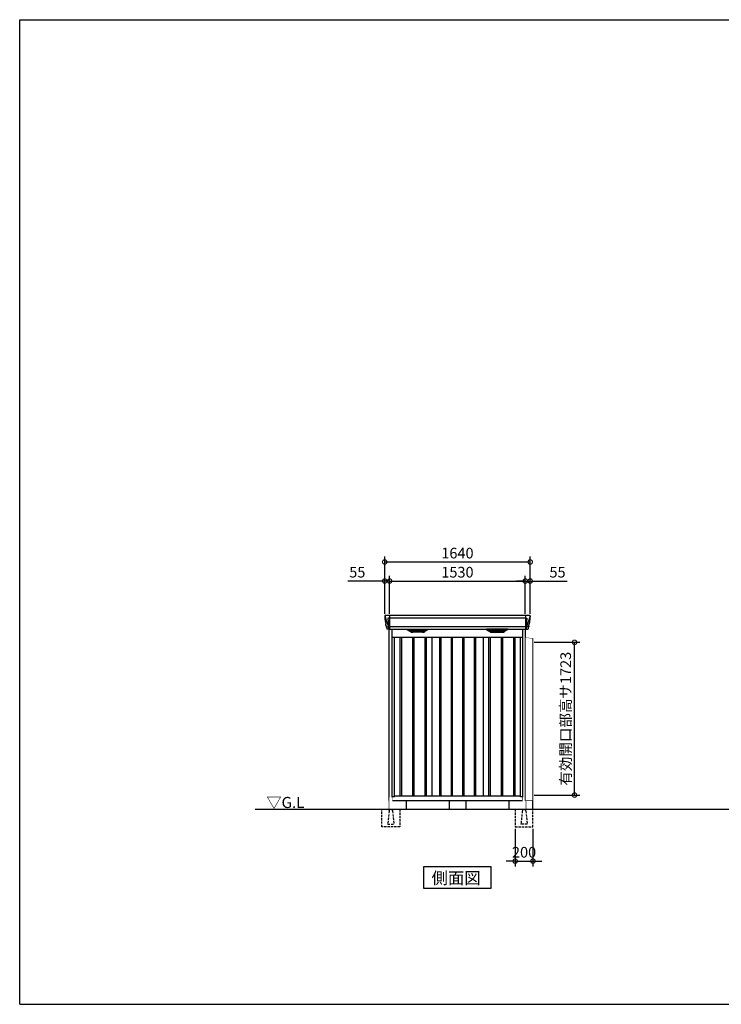
# Model space of a CAD drawing. Extents: x 220 to 16588, y -219 to 11106.
# Drawn here: x 220 to 8130, y 0 to 11106 of the extents above; entities that cross this region are included whole.
import ezdxf

# ---------------------------------------------------------------- set-up
doc = ezdxf.new("R2010")
doc.units = 0
doc.header["$LTSCALE"] = 20
doc.set_wipeout_variables(frame=1)
doc.header["$PDMODE"] = 3
doc.header["$PDSIZE"] = 2
doc.linetypes.add('HIDDEN', pattern=[0.375, 0.25, -0.125])
doc.layers.get('0').update_dxf_attribs({"linetype": 'CONTINUOUS'})
doc.layers.get('DEFPOINTS').update_dxf_attribs({"linetype": 'CONTINUOUS'})
for name, color, linetype in [('仕様書枠', 230, 'CONTINUOUS'), ('寸法', 4, 'CONTINUOUS'), ('破線', 2, 'HIDDEN'), ('細線', 5, 'CONTINUOUS'), ('部品1', 7, 'CONTINUOUS'), ('Ｇ．Ｌ', 30, 'CONTINUOUS')]:
    doc.layers.add(name, color=color, linetype=linetype)
doc.styles.add('STYLE1', font='isocp.shx', dxfattribs={"bigfont": 'bigfont.shx'})
doc.styles.add('STYLE2', font='txt')
doc.dimstyles.new('INABA_S40G', dxfattribs={"dimscale": 40, "dimtxt": 3, "dimasz": 2.5, "dimexe": 1.5, "dimexo": 0.5, "dimgap": 1, "dimtad": 3, "dimdec": 1, "dimdsep": 46, "dimtxsty": 'STYLE1', "dimblk1": 'DOTSMALL', "dimblk2": 'DOTSMALL', "dimsah": 1, "dimcen": 0, "dimclrt": 7, "dimadec": 0, "dimazin": 0, "dimtfac": 1, "dimtdec": 4, "dimtix": 1, "dimtmove": 0, "dimatfit": 3, "dimldrblk": 'DOTSMALL', "dimfxl": 1, "dimtolj": 1, "dimtzin": 0, "dimarcsym": 0})

# ---------------------------------------------------------------- blocks, each defined once
blk = doc.blocks.new('A$C6FB9458E')
at = {"layer": '細線'}
for p, q in [((-816, 2180), (-815, 2171)), ((-815, 2171), (-807, 2144)), ((-807, 2144), (-807, 2144)), ((-807, 2144), (-781, 2069)), ((-768, 2154), (-783, 2154)), ((-783, 2154), (-776, 2069)), ((-767, 2185), (-767, 2033)), ((767, 2154), (-767, 2154)), ((767, 2185), (767, 2033)), ((768, 2154), (783, 2154)), ((783, 2154), (776, 2069)), ((807, 2144), (781, 2069)), ((815, 2171), (807, 2144)), ((807, 2144), (807, 2144)), ((816, 2180), (815, 2171)), ((-802, 2056), (-802, 2057)), ((-800, 2057), (-781, 2057)), ((-781, 2069), (-776, 2069)), ((-781, 2069), (-777, 2059)), ((-777, 2057), (-777, 2059)), ((-776, 2057), (-768, 2057)), ((-776, 2057), (-776, 2054)), ((-776, 2054), (-775, 2036)), ((-775, 2036), (-775, 2032)), ((767, 2058), (-767, 2058)), ((-524, 2010), (-549, 2024)), ((-351, 2026), (-545, 2026)), ((-543, 2024), (-544, 2022)), ((-542, 2021), (-541, 2021)), ((-541, 2020), (-355, 2020)), ((-533, 2020), (-534, 2016)), ((-532, 2015), (-532, 2015)), ((-531, 2015), (-365, 2015)), ((-524, 2015), (-525, 2011)), ((-522, 2009), (-374, 2009)), ((-506, 2004), (-390, 2004)), ((-449, 2026), (-449, 2024)), ((-449, 2020), (-449, 2018)), ((-449, 2015), (-449, 2012)), ((-449, 2009), (-449, 2007)), ((-447, 2026), (-447, 2024)), ((-447, 2020), (-447, 2018)), ((-447, 2015), (-447, 2012)), ((-447, 2009), (-447, 2007)), ((-372, 2010), (-347, 2024)), ((-372, 2015), (-371, 2011)), ((-364, 2015), (-364, 2015)), ((-363, 2020), (-362, 2016)), ((-354, 2021), (-355, 2021)), ((-353, 2024), (-352, 2022)), ((372, 2010), (347, 2024)), ((351, 2026), (545, 2026)), ((353, 2024), (352, 2022)), ((354, 2021), (355, 2021)), ((541, 2020), (355, 2020)), ((363, 2020), (362, 2016)), ((364, 2015), (364, 2015)), ((531, 2015), (365, 2015)), ((372, 2015), (371, 2011)), ((522, 2009), (374, 2009)), ((506, 2004), (390, 2004)), ((447, 2026), (447, 2024)), ((447, 2020), (447, 2018)), ((447, 2015), (447, 2012)), ((447, 2009), (447, 2007)), ((449, 2026), (449, 2024)), ((449, 2020), (449, 2018)), ((449, 2015), (449, 2012)), ((449, 2009), (449, 2007)), ((524, 2010), (549, 2024)), ((524, 2015), (525, 2011)), ((532, 2015), (532, 2015)), ((533, 2020), (534, 2016)), ((542, 2021), (541, 2021)), ((543, 2024), (544, 2022)), ((776, 2057), (768, 2057)), ((776, 2054), (775, 2036)), ((775, 2036), (775, 2032)), ((781, 2069), (776, 2069)), ((776, 2057), (776, 2054)), ((781, 2069), (777, 2059)), ((777, 2057), (777, 2059)), ((800, 2057), (781, 2057)), ((802, 2056), (802, 2057)), ((-202, 1940), (-202, 150)), ((-188, 1940), (-188, 150)), ((-72, 1940), (-72, 150)), ((-58, 1940), (-58, 150)), ((58, 1940), (58, 150)), ((72, 1940), (72, 150)), ((188, 1940), (188, 150)), ((202, 1940), (202, 150))]:
    blk.add_line(p, q, dxfattribs=at)
at = {"layer": '細線', "ltscale": 50}
for p, q in [((-648, 1940), (-648, 150)), ((-632, 1940), (-632, 150)), ((-508, 1940), (-508, 150)), ((-492, 1940), (-492, 150)), ((-368, 1940), (-368, 150)), ((-352, 1940), (-352, 150)), ((352, 1940), (352, 150)), ((368, 1940), (368, 150)), ((492, 1940), (492, 150)), ((508, 1940), (508, 150)), ((632, 1940), (632, 150)), ((648, 1940), (648, 150))]:
    blk.add_line(p, q, dxfattribs=at)
at = {"layer": '細線'}
for centre, radius, start, end in [((-768, 2157), 3.71, 267.3086, 278.1514), ((768, 2157), 3.71, 261.8486, 272.6914), ((-768, 2058), 0.794, 272.7792, 338.4213), ((768, 2058), 0.794, 201.5787, 267.2208)]:
    blk.add_arc(centre, radius, start, end, dxfattribs=at)
for centre, major_axis, ratio, start_param, end_param in [((-815, 2180), (-0.01, 5), 0.099967, 6.257386, 7.915747), ((-794, 2057), (8.03, 0), 0.025458, 2.359359, 3.141595), ((-750, 1994), (-31.4, 75.3), 0.061191, 6.257638, 6.280958), ((-776, 2057), (8.01, 0), 0.025621, 1.573939, 2.356175), ((-545, 2025), (-4.54, 0), 0.220299, 4.712389, 7.044709), ((-542, 2021), (-2.14, 0.82), 0.265783, 0.033636, 1.595705), ((-541, 2025), (-2.54, -0.79), 0.2428, 3.80531, 6.13763), ((-541, 2021), (-0.641, 0.247), 0.265783, 1.595705, 2.538183), ((-532, 2016), (-2.14, 0.82), 0.265783, 0.033636, 1.595705), ((-532, 2015), (-0.641, 0.247), 0.265783, 1.595705, 2.538183), ((-523, 2010), (-2.14, 0.82), 0.265783, 0.033636, 0.752483), ((-501, 2060), (-13.4, -54.2), 0.77887, 6.036126, 6.477163), ((-506, 2042), (-44, -0.1), 0.800451, 1.168161, 1.180852), ((-448, 2024), (-0.8, 0), 0.739961, 0, 3.141593), ((-448, 2018), (-0.8, 0), 0.739961, 0, 3.141593), ((-448, 2012), (-0.8, 0), 0.739961, 0, 3.141593), ((-448, 2007), (-0.8, 0), 0.739961, 0, 3.141593), ((-395, 2060), (13.4, -54.2), 0.77887, 6.089208, 6.530244), ((-390, 2042), (-44, 0.1), 0.800451, 1.960741, 1.973432), ((-373, 2010), (-2.14, -0.82), 0.265783, 2.38911, 3.107957), ((-364, 2015), (-0.641, -0.247), 0.265783, 0.603409, 1.545887), ((-364, 2016), (-2.14, -0.82), 0.265783, 1.545887, 3.107957), ((-355, 2025), (-2.54, 0.79), 0.2428, 3.287148, 5.619468), ((-355, 2021), (-0.641, -0.247), 0.265783, 0.603409, 1.545887), ((-354, 2021), (-2.14, -0.82), 0.265783, 1.545887, 3.107957), ((-351, 2025), (-4.54, 0), 0.220299, 2.380069, 4.712389)]:
    blk.add_ellipse(centre, major_axis=major_axis, ratio=ratio, start_param=start_param, end_param=end_param, dxfattribs=at)
at = {"layer": '細線', "extrusion": (0, 0, -1)}
for centre, major_axis, ratio, start_param, end_param in [((815, 2180), (0.01, 5), 0.099967, 6.257386, 7.915747), ((351, 2025), (4.54, 0), 0.220299, 2.380069, 4.712389), ((354, 2021), (2.14, -0.82), 0.265783, 1.545887, 3.107957), ((355, 2025), (2.54, 0.79), 0.2428, 3.287148, 5.619468), ((355, 2021), (0.641, -0.247), 0.265783, 0.603409, 1.545887), ((364, 2016), (2.14, -0.82), 0.265783, 1.545887, 3.107957), ((364, 2015), (0.641, -0.247), 0.265783, 0.603409, 1.545887), ((373, 2010), (2.14, -0.82), 0.265783, 2.38911, 3.107957), ((395, 2060), (-13.4, -54.2), 0.77887, 6.089208, 6.530244), ((390, 2042), (44, 0.1), 0.800451, 1.960741, 1.973432), ((448, 2024), (0.8, 0), 0.739961, 0, 3.141593), ((448, 2018), (0.8, 0), 0.739961, 0, 3.141593), ((448, 2012), (0.8, 0), 0.739961, 0, 3.141593), ((448, 2007), (0.8, 0), 0.739961, 0, 3.141593), ((501, 2060), (13.4, -54.2), 0.77887, 6.036126, 6.477163), ((506, 2042), (44, -0.1), 0.800451, 1.168161, 1.180852), ((523, 2010), (2.14, 0.82), 0.265783, 0.033636, 0.752483), ((532, 2015), (0.641, 0.247), 0.265783, 1.595705, 2.538183), ((532, 2016), (2.14, 0.82), 0.265783, 0.033636, 1.595705), ((541, 2025), (2.54, -0.79), 0.2428, 3.80531, 6.13763), ((541, 2021), (0.641, 0.247), 0.265783, 1.595705, 2.538183), ((542, 2021), (2.14, 0.82), 0.265783, 0.033636, 1.595705), ((545, 2025), (4.54, 0), 0.220299, 4.712389, 7.044709), ((776, 2057), (-8.01, 0), 0.025621, 1.573939, 2.356175), ((750, 1994), (31.4, 75.3), 0.061191, 6.257638, 6.280958), ((794, 2057), (-8.03, 0), 0.025458, 2.359359, 3.141595)]:
    blk.add_ellipse(centre, major_axis=major_axis, ratio=ratio, start_param=start_param, end_param=end_param, dxfattribs=at)
at = {"layer": '細線'}
for points, knots in [([(-776, 2069), (-776, 2069), (-776, 2069), (-776, 2069), (-776, 2069), (-776, 2069), (-776, 2069)], [0, 0, 0, 0, 0.0508072, 0.185283, 0.5526152, 1, 1, 1, 1]), ([(-524, 2010), (-524, 2010), (-524, 2010), (-524, 2010), (-524, 2010), (-523, 2009), (-523, 2009), (-523, 2009)], [0, 0, 0, 0, 0.25, 0.25, 0.5, 0.5, 1, 1, 1, 1]), ([(-522, 2009), (-522, 2009), (-522, 2009), (-522, 2009), (-522, 2009)], [0, 0, 0, 0, 0.876437, 1, 1, 1, 1]), ([(-374, 2009), (-374, 2009), (-374, 2009), (-374, 2009), (-374, 2009)], [0, 0, 0, 0, 0.876437, 1, 1, 1, 1]), ([(-372, 2010), (-372, 2010), (-372, 2010), (-372, 2010), (-372, 2010), (-373, 2009), (-373, 2009), (-373, 2009)], [0, 0, 0, 0, 0.25, 0.25, 0.5, 0.5, 1, 1, 1, 1]), ([(372, 2010), (372, 2010), (372, 2010), (372, 2010), (372, 2010), (373, 2009), (373, 2009), (373, 2009)], [0, 0, 0, 0, 0.25, 0.25, 0.5, 0.5, 1, 1, 1, 1]), ([(374, 2009), (374, 2009), (374, 2009), (374, 2009), (374, 2009)], [0, 0, 0, 0, 0.876437, 1, 1, 1, 1]), ([(522, 2009), (522, 2009), (522, 2009), (522, 2009), (522, 2009)], [0, 0, 0, 0, 0.876437, 1, 1, 1, 1]), ([(524, 2010), (524, 2010), (524, 2010), (524, 2010), (524, 2010), (523, 2009), (523, 2009), (523, 2009)], [0, 0, 0, 0, 0.25, 0.25, 0.5, 0.5, 1, 1, 1, 1]), ([(776, 2069), (776, 2069), (776, 2069), (776, 2069), (776, 2069), (776, 2069), (776, 2069)], [0, 0, 0, 0, 0.0508072, 0.185283, 0.5526152, 1, 1, 1, 1])]:
    blk.add_open_spline(points, degree=3, knots=knots, dxfattribs=at)
at = {"layer": '部品1'}
for p, q in [((-820, 2180), (-820, 2178)), ((-820, 2178), (-818, 2157)), ((-818, 2154), (-817, 2144)), ((-817, 2144), (-808, 2087)), ((815, 2185), (-815, 2185)), ((817, 2144), (808, 2087)), ((818, 2154), (817, 2144)), ((820, 2178), (818, 2157)), ((820, 2180), (820, 2178)), ((-805, 2069), (-805, 2058)), ((-803, 2056), (-802, 2056)), ((-799, 2054), (-797, 2035)), ((-768, 2032), (-794, 2032)), ((-767, 2033), (767, 2033)), ((-567, 2027), (-530, 2004)), ((-565, 2033), (-331, 2033)), ((-329, 2027), (-366, 2004)), ((329, 2027), (366, 2004)), ((565, 2033), (331, 2033)), ((567, 2027), (530, 2004)), ((768, 2032), (794, 2032)), ((799, 2054), (797, 2035)), ((803, 2056), (802, 2056)), ((805, 2069), (805, 2058)), ((-392, 1997), (-504, 1997)), ((-290, 1940), (-290, 150)), ((290, 1940), (290, 150)), ((392, 1997), (504, 1997))]:
    blk.add_line(p, q, dxfattribs=at)
at = {"layer": '部品1', "ltscale": 10}
for p, q in [((-768, 100), (-768, 2032)), ((-737, 100), (-737, 2033)), ((737, 100), (737, 2033)), ((768, 100), (768, 2032)), ((-737, 1940), (737, 1940)), ((-710, 141), (-710, 1940)), ((710, 141), (710, 1940)), ((-710, 141), (-737, 141)), ((-710, 150), (710, 150)), ((737, 141), (710, 141)), ((737, 141), (710, 141)), ((-768, 100), (768, 100))]:
    blk.add_line(p, q, dxfattribs=at)
at = {"layer": '部品1', "flags": 128}
for points in [[(-818, 2157), (-818, 2156), (-818, 2156)], [(818, 2157), (818, 2156), (818, 2156)]]:
    blk.add_lwpolyline(points, dxfattribs=at)
at = {"layer": '部品1'}
for centre, radius, start, end in [((-803, 2058), 1.5, 185.0304, 269.9992), ((-802, 2053), 3, 5.0309, 90.0085), ((-794, 2035), 3.5, 185.0285, 270.011), ((-768, 2033), 0.803, 274.0206, 337.8347), ((-565, 2030), 3, 90, 238.5305), ((-504, 2047), 50, 238.5305, 270), ((-392, 2047), 50, 270, 301.4695), ((-331, 2030), 3, 301.4695, 90), ((331, 2030), 3, 90, 238.5305), ((392, 2047), 50, 238.5305, 270), ((504, 2047), 50, 270, 301.4695), ((565, 2030), 3, 301.4695, 90), ((768, 2033), 0.803, 202.1653, 265.9794), ((794, 2035), 3.5, 269.989, 354.9715), ((802, 2053), 3, 89.9915, 174.9691), ((803, 2058), 1.5, 270.0008, 354.9696)]:
    blk.add_arc(centre, radius, start, end, dxfattribs=at)
for centre, major_axis, ratio, start_param, end_param in [((-815, 2180), (3.75, -3.31), 0.997428, 2.292042, 3.950403), ((-818, 2154), (-0.26, 3.01), 0.002715, 4.730218, 5.548587), ((-812, 2113), (-7, 45.1), 0.000257, 3.266133, 4.103188)]:
    blk.add_ellipse(centre, major_axis=major_axis, ratio=ratio, start_param=start_param, end_param=end_param, dxfattribs=at)
at = {"layer": '部品1', "extrusion": (0, 0, -1)}
for centre, major_axis, ratio, start_param, end_param in [((815, 2180), (-3.75, -3.31), 0.997428, 2.292042, 3.950403), ((818, 2154), (0.26, 3.01), 0.002715, 4.730218, 5.548587), ((812, 2113), (7, 45.1), 0.000257, 3.266133, 4.103188)]:
    blk.add_ellipse(centre, major_axis=major_axis, ratio=ratio, start_param=start_param, end_param=end_param, dxfattribs=at)
blk = doc.blocks.new('_DOTSMALL')
at = {"color": 0, "linetype": 'ByBlock', "ltscale": 50, "const_width": 0.5}
blk.add_lwpolyline([(-0.0625, 0, 1), (0.0625, 0, 1)], format="xyb", close=True, dxfattribs=at)
blk = doc.blocks.new('*D19')
at = {"layer": 'DEFPOINTS', "color": 0, "ltscale": 10}
for p in [(5920, 4774), (4390, 4385), (5920, 4385)]:
    blk.add_point(p, dxfattribs=at)
at = {"layer": '寸法', "color": 0, "lineweight": -2, "ltscale": 10}
for p, q in [((4390, 4405), (4390, 4834)), ((5920, 4405), (5920, 4834)), ((4390, 4774), (5920, 4774))]:
    blk.add_line(p, q, dxfattribs=at)
at = {"layer": '寸法', "color": 0, "lineweight": -2, "ltscale": 10, "xscale": 100, "yscale": 100, "zscale": 100, "rotation": 180}
blk.add_blockref('_DOTSMALL', (4390, 4774), dxfattribs=at)
at = {"layer": '寸法', "color": 0, "lineweight": -2, "ltscale": 10, "xscale": 100, "yscale": 100, "zscale": 100}
blk.add_blockref('_DOTSMALL', (5920, 4774), dxfattribs=at)
at = {"layer": '寸法', "color": 7, "ltscale": 10, "insert": (5155, 4874), "char_height": 120, "attachment_point": 5, "style": 'STYLE1'}
blk.add_mtext('\\A1;1530', dxfattribs=at)
blk = doc.blocks.new('*D20')
at = {"layer": 'DEFPOINTS', "color": 0, "ltscale": 10}
for p in [(5975, 4774), (5920, 4385), (5975, 4385)]:
    blk.add_point(p, dxfattribs=at)
at = {"layer": '寸法', "color": 0, "lineweight": -2, "ltscale": 10}
for p, q in [((5920, 4405), (5920, 4834)), ((5975, 4405), (5975, 4834)), ((5920, 4774), (5820, 4774)), ((5920, 4774), (5975, 4774)), ((5975, 4774), (6392, 4774))]:
    blk.add_line(p, q, dxfattribs=at)
at = {"layer": '寸法', "color": 0, "lineweight": -2, "ltscale": 10, "xscale": 100, "yscale": 100, "zscale": 100}
blk.add_blockref('_DOTSMALL', (5920, 4774), dxfattribs=at)
at = {"layer": '寸法', "color": 0, "lineweight": -2, "ltscale": 10, "xscale": 100, "yscale": 100, "zscale": 100, "rotation": 180}
blk.add_blockref('_DOTSMALL', (5975, 4774), dxfattribs=at)
at = {"layer": '寸法', "color": 7, "ltscale": 10, "insert": (6283, 4874), "char_height": 120, "attachment_point": 5, "style": 'STYLE1'}
blk.add_mtext('\\A1;55', dxfattribs=at)
blk = doc.blocks.new('*D21')
at = {"layer": 'DEFPOINTS', "color": 0, "ltscale": 10}
for p in [(4390, 4774), (4335, 4385), (4390, 4385)]:
    blk.add_point(p, dxfattribs=at)
at = {"layer": '寸法', "color": 0, "lineweight": -2, "ltscale": 10}
for p, q in [((4335, 4405), (4335, 4834)), ((4390, 4405), (4390, 4834)), ((4335, 4774), (3918, 4774)), ((4390, 4774), (4335, 4774)), ((4390, 4774), (4490, 4774))]:
    blk.add_line(p, q, dxfattribs=at)
at = {"layer": '寸法', "color": 0, "lineweight": -2, "ltscale": 10, "xscale": 100, "yscale": 100, "zscale": 100}
blk.add_blockref('_DOTSMALL', (4335, 4774), dxfattribs=at)
at = {"layer": '寸法', "color": 0, "lineweight": -2, "ltscale": 10, "xscale": 100, "yscale": 100, "zscale": 100, "rotation": 180}
blk.add_blockref('_DOTSMALL', (4390, 4774), dxfattribs=at)
at = {"layer": '寸法', "color": 7, "ltscale": 10, "insert": (4026, 4874), "char_height": 120, "attachment_point": 5, "style": 'STYLE1'}
blk.add_mtext('\\A1;55', dxfattribs=at)
blk = doc.blocks.new('*D22')
at = {"layer": 'DEFPOINTS', "color": 0, "ltscale": 10}
for p in [(5975, 4989), (4335, 4385), (5975, 4385)]:
    blk.add_point(p, dxfattribs=at)
at = {"layer": '寸法', "color": 0, "lineweight": -2, "ltscale": 10}
for p, q in [((4335, 4405), (4335, 5049)), ((5975, 4405), (5975, 5049)), ((4335, 4989), (5975, 4989))]:
    blk.add_line(p, q, dxfattribs=at)
at = {"layer": '寸法', "color": 0, "lineweight": -2, "ltscale": 10, "xscale": 100, "yscale": 100, "zscale": 100, "rotation": 180}
blk.add_blockref('_DOTSMALL', (4335, 4989), dxfattribs=at)
at = {"layer": '寸法', "color": 0, "lineweight": -2, "ltscale": 10, "xscale": 100, "yscale": 100, "zscale": 100}
blk.add_blockref('_DOTSMALL', (5975, 4989), dxfattribs=at)
at = {"layer": '寸法', "color": 7, "ltscale": 10, "insert": (5155, 5089), "char_height": 120, "attachment_point": 5, "style": 'STYLE1'}
blk.add_mtext('\\A1;1640', dxfattribs=at)
blk = doc.blocks.new('*D24')
at = {"layer": 'DEFPOINTS', "color": 0, "ltscale": 50}
for p in [(5806, 2000), (6006, 2000), (6006, 1615)]:
    blk.add_point(p, dxfattribs=at)
at = {"layer": '寸法', "color": 0, "lineweight": -2, "ltscale": 50}
for p, q in [((5806, 1980), (5806, 1555)), ((6006, 1980), (6006, 1555)), ((5806, 1615), (5706, 1615)), ((5806, 1615), (6006, 1615)), ((6006, 1615), (6106, 1615))]:
    blk.add_line(p, q, dxfattribs=at)
at = {"layer": '寸法', "color": 0, "lineweight": -2, "ltscale": 50, "xscale": 100, "yscale": 100, "zscale": 100}
blk.add_blockref('_DOTSMALL', (5806, 1615), dxfattribs=at)
at = {"layer": '寸法', "color": 0, "lineweight": -2, "ltscale": 50, "xscale": 100, "yscale": 100, "zscale": 100, "rotation": 180}
blk.add_blockref('_DOTSMALL', (6006, 1615), dxfattribs=at)
at = {"layer": '寸法', "color": 7, "ltscale": 50, "insert": (5906, 1715), "char_height": 120, "attachment_point": 5, "style": 'STYLE1'}
blk.add_mtext('\\A1;200', dxfattribs=at)
blk = doc.blocks.new('A$C1DED46C8')
at = {"layer": '破線', "ltscale": 5}
for p, q in [((0, 0), (0, -16)), ((-83, 0), (-83, -200)), ((-3, -20), (-18, -166)), ((34, 0), (34, -16)), ((37, -20), (52, -166)), ((117, -200), (117, 0)), ((-83, -200), (117, -200)), ((-18, -168), (-18, -166)), ((52, -168), (-18, -168)), ((52, -168), (52, -166))]:
    blk.add_line(p, q, dxfattribs=at)
for centre, start, end in [((2, -20), 107.7826, 174.3158), ((32, -20), 5.6842, 72.2174)]:
    blk.add_arc(centre, 5, start, end, dxfattribs=at)
blk.add_wipeout([(5, 136), (29, 136), (29, 136), (30, 136), (30, 136), (31, 136), (31, 136), (32, 135), (32, 135), (32, 135), (33, 134), (33, 134), (33, 134), (34, 133), (34, 133), (34, 132), (34, 132), (34, 131), (34, 0), (0, 0), (0, 131), (0, 132), (0, 132), (0, 133), (0, 133), (1, 134), (1, 134), (1, 135), (2, 135), (2, 135), (2, 136), (3, 136), (3, 136), (4, 136), (4, 136)]).dxf.layer = '部品1'
blk = doc.blocks.new('A$C3BC6330A')
at = {"layer": '部品1', "ltscale": 10}
for p, q in [((31, -6), (108, -15)), ((31, -1840), (31, -6)), ((108, -15), (108, -1840)), ((108, -1840), (31, -1840))]:
    blk.add_line(p, q, dxfattribs=at)
blk = doc.blocks.new('A$C2B383DC6')
at = {"layer": '部品1', "ltscale": 10}
blk.add_blockref('A$C3BC6330A', (-31, 1840), dxfattribs=at)
blk.add_wipeout([(0, 1834), (77, 1825), (77, 0), (0, 0)]).dxf.layer = '部品1'
blk = doc.blocks.new('*D28')
at = {"layer": 'DEFPOINTS', "color": 0, "ltscale": 10}
for p in [(6000, 4083), (6475, 4083), (6000, 2360)]:
    blk.add_point(p, dxfattribs=at)
at = {"layer": '寸法', "color": 0, "lineweight": -2, "ltscale": 10}
for p, q in [((6020, 4083), (6535, 4083)), ((6475, 2360), (6475, 4083)), ((6020, 2360), (6535, 2360))]:
    blk.add_line(p, q, dxfattribs=at)
at = {"layer": '寸法', "color": 0, "lineweight": -2, "ltscale": 10, "xscale": 100, "yscale": 100, "zscale": 100}
for p, rotation in [((6475, 4083), 90), ((6475, 2360), 270)]:
    blk.add_blockref('_DOTSMALL', p, dxfattribs=dict(at, rotation=rotation))
at = {"layer": '寸法', "color": 7, "ltscale": 10, "insert": (6375, 3221), "char_height": 120, "attachment_point": 5, "rotation": 90, "style": 'STYLE1'}
blk.add_mtext('\\A1;有効開口部高サ1723', dxfattribs=at)

msp = doc.modelspace()

# ---------------------------------------------------------------- linework, layer by layer
at = {"layer": '仕様書枠', "ltscale": 50}
for p, q in [((220, 0), (220, 11105.6)), ((220, 11105.6), (16307.2, 11105.6)), ((220, 0), (16307.2, 0))]:
    msp.add_line(p, q, dxfattribs=at)
at = {"layer": '部品1', "ltscale": 10}
for p, q in [((4386.74597214, 2300), (4386.74597214, 2200)), ((4576.74597214, 2300), (4576.74597214, 2200)), ((5059.74597214, 2300), (5059.74597214, 2200)), ((5249.74597214, 2300), (5249.74597214, 2200)), ((5732.74597214, 2300), (5732.74597214, 2200)), ((5922.74597214, 2300), (5922.74597214, 2200))]:
    msp.add_line(p, q, dxfattribs=at)
at = {"layer": '部品1'}
msp.add_lwpolyline([(4773.01063902, 1550), (4773.01063902, 1310.10767845), (5536.48130525, 1310.10767845), (5536.48130525, 1550)], close=True, dxfattribs=at)

# ---------------------------------------------------------------- block references
at = {"layer": '寸法', "ltscale": 50}
msp.add_blockref('A$C6FB9458E', (5154.74597214, 2200), dxfattribs=at)

# ---------------------------------------------------------------- texts
at = {"layer": '部品1', "style": 'STYLE2'}
for s, height, p in [('▽G.L', 125, (3001.57761524, 2213.95372804)), ('側面図', 135, (4863.53604276, 1357.10647078))]:
    msp.add_text(s, height=height, dxfattribs=at).set_placement(p)

# ---------------------------------------------------------------- dimensions: what is measured, and where the dimension line sits
at = {"layer": '寸法', "ltscale": 10}
for base, p1, p2, picture, middle in [((5974.74597214, 4989.06355176), (4334.74597214, 4385), (5974.74597214, 4385), '*D22', (5154.74597214, 5089.06355176)), ((5919.74597214, 4773.66812028), (4389.74597214, 4385), (5919.74597214, 4385), '*D19', (5154.74597214, 4873.66812028)), ((5974.74597214, 4773.66812028), (5919.74597214, 4385), (5974.74597214, 4385), '*D20', (6283.23125351, 4873.66812028))]:
    dim = msp.add_linear_dim(base=base, p1=p1, p2=p2, dimstyle='INABA_S40G', override={"dimtdec": 1, "dimtix": 0}, dxfattribs=at)
    dim.commit()
    dim.dimension.update_dxf_attribs({"geometry": picture, "text_midpoint": middle})
dim = msp.add_linear_dim(base=(4389.74597214, 4773.66812028), p1=(4334.74597214, 4385), p2=(4389.74597214, 4385), dimstyle='INABA_S40G', override={"dimtdec": 1, "dimtix": 0}, dxfattribs=at)
dim.commit()
dim.dimension.update_dxf_attribs({"geometry": '*D21', "text_midpoint": (4026.26069076, 4773.66812028), "dimtype": 160})
at = {"layer": '寸法', "ltscale": 50}
dim = msp.add_linear_dim(base=(6005.74597214, 1614.60931632), p1=(5805.74597214, 2000), p2=(6005.74597214, 2000), dimstyle='INABA_S40G', dxfattribs=at)
dim.commit()
dim.dimension.update_dxf_attribs({"geometry": '*D24', "text_midpoint": (5905.74597214, 1714.62112735)})

# ---------------------------------------------------------------- next in the draw order: block references
at = {"layer": '部品1', "ltscale": 10, "xscale": -1}
msp.add_blockref('A$C1DED46C8', (4420.74597214, 2200), dxfattribs=at)
at = {"layer": '部品1', "ltscale": 10}
msp.add_blockref('A$C1DED46C8', (5888.74597214, 2200), dxfattribs=at)

# ---------------------------------------------------------------- next in the draw order: linework, layer by layer
at = {"layer": 'Ｇ．Ｌ'}
msp.add_line((2876.39684576, 2200), (13658.39674614, 2200), dxfattribs=at)

# ---------------------------------------------------------------- next in the draw order: block references
at = {"layer": '部品1', "ltscale": 10}
msp.add_blockref('A$C2B383DC6', (5922.74593232, 2300.00000292), dxfattribs=at)

# ---------------------------------------------------------------- next in the draw order: linework, layer by layer
msp.add_line((5999.84597214, 2300), (5999.84597214, 2200), dxfattribs=at)

# ---------------------------------------------------------------- next in the draw order: dimensions: what is measured, and where the dimension line sits
at = {"layer": '寸法', "ltscale": 10}
dim = msp.add_linear_dim(base=(6475.4387455633, 4082.9999999998), p1=(5999.8459721373, 2359.9999999998), p2=(5999.8459721373, 4082.9999999998), angle=90, text='有効開口部高サ<>', dimstyle='INABA_S40G', override={"dimdec": 8, "dimadec": 8, "dimtdec": 8, "dimtix": 0}, dxfattribs=at)
dim.commit()
dim.dimension.update_dxf_attribs({"geometry": '*D28', "text_midpoint": (6375.4269345397, 3221.4999999998)})

doc.saveas('drawing.dxf')
